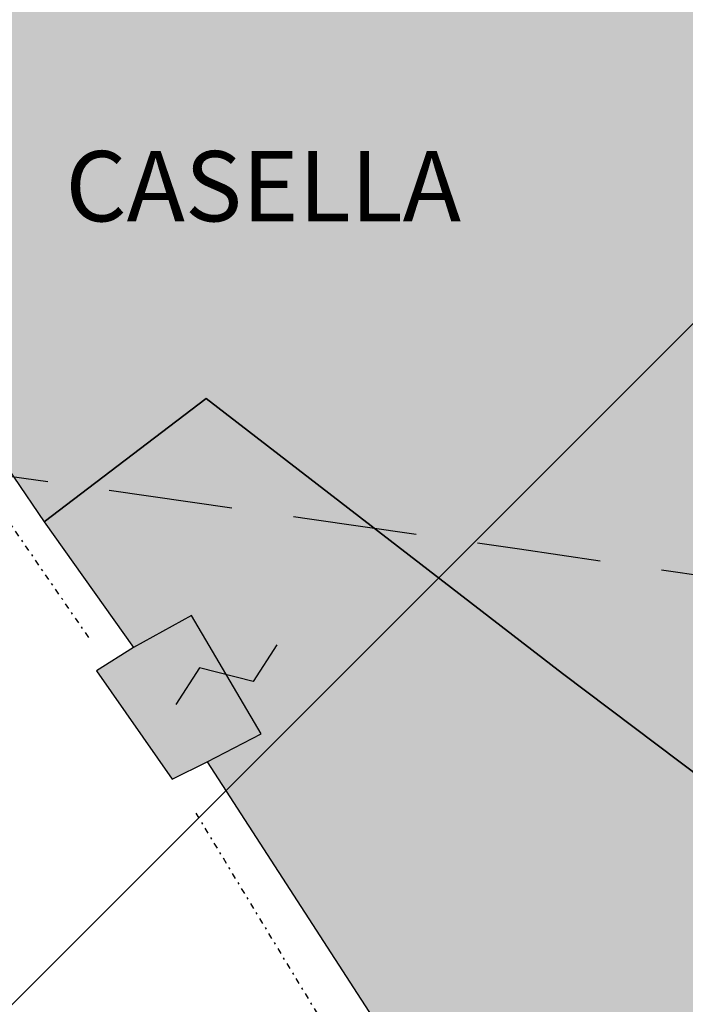
# Model space of a CAD drawing. Extents: x 1538956 to 1571595, y 5042519 to 5072519.
# Drawn here: x 1554426 to 1554460, y 5062948 to 5062998 of the extents above; entities that cross this region are included whole.
import ezdxf

# ---------------------------------------------------------------- set-up
doc = ezdxf.new("R2010")
doc.units = 0
doc.header["$LTSCALE"] = 2
doc.header["$MEASUREMENT"] = 0
for name, pattern in [('CONTINUA', [0]), ('NASCOSTA2', [4.762499999999999, 3.175, -1.5875]), ('TRATTO-PUNTO', [0.4, 0.15, -0.125, 0, -0.125])]:
    doc.linetypes.add(name, pattern=pattern)
for name, color, linetype in [('base_cat_CONFINE', 92, 'CONTINUA'), ('base_cat_FABBRICATI', 92, 'CONTINUA'), ('base_cat_LINEEVARIE', 92, 'CONTINUA'), ('base_cat_PARTICELLE', 92, 'CONTINUA'), ('base_cat_ret_fabbricati', 254, 'CONTINUA'), ('base_cat_ret_foglio', 71, 'Continuous'), ('base_cat_SIMBOLI', 92, 'CONTINUA'), ('base_cat_TESTI', 9, 'CONTINUA'), ('conica', 8, 'Continuous'), ('interpolazione conica', 1, 'Continuous'), ('inviluppo', 255, 'Continuous')]:
    doc.layers.add(name, color=color, linetype=linetype)

# ---------------------------------------------------------------- blocks, each defined once
blk = doc.blocks.new('9', base_point=(5, 5))
at = {"layer": 'base_cat_SIMBOLI'}
for p, q in [((2, 5), (4, 6)), ((4, 6), (6, 4)), ((6, 4), (8, 5))]:
    blk.add_line(p, q, dxfattribs=at)

msp = doc.modelspace()

# ---------------------------------------------------------------- hatches: boundary and pattern name
at = {"layer": 'base_cat_ret_fabbricati'}
h = msp.add_hatch(color=256, dxfattribs=at)
h.paths.add_polyline_path([(1554715.637, 5063286.994), (1554716.934, 5063287.384), (1554717.177, 5063286.114), (1554723.202, 5063287.07), (1554723.439, 5063289.899), (1554726.572, 5063290.152), (1554728.317, 5063290.291999999), (1554728.632, 5063288.799), (1554741.064, 5063290.135), (1554739.175, 5063299.961), (1554730.52, 5063299.489), (1554726.979, 5063299.41), (1554720.763, 5063299.41), (1554720.999, 5063297.445), (1554717.741, 5063297.017), (1554715.019, 5063296.659), (1554715.019, 5063297.681), (1554710.468, 5063297.419), (1554701.886, 5063293.228999999), (1554706.958, 5063283.194), (1554714.064, 5063286.305)])
h.paths.add_polyline_path([(1554431.407, 5063760.43), (1554431.539, 5063752.041999999), (1554436.503, 5063752.043000001), (1554440.942, 5063752.015), (1554440.52, 5063761.797), (1554450.847, 5063762.39), (1554450.617, 5063763.245), (1554449.203, 5063772.073), (1554447.451, 5063782.428), (1554434.09, 5063780.625), (1554434.233, 5063779.025), (1554436.137, 5063766.494), (1554431.287, 5063766.469)])
h.paths.add_polyline_path([(1554530.762, 5063878.327), (1554534.688, 5063869.169), (1554538.603, 5063870.543000001), (1554535.901, 5063878.239), (1554538.481, 5063879.202), (1554538.382, 5063879.478999999), (1554535.649, 5063887.497), (1554535.197, 5063887.336), (1554528.801, 5063885.053), (1554528.611, 5063884.998), (1554528.751, 5063884.727)])
h.paths.add_polyline_path([(1554730.63, 5063764.212), (1554728.702, 5063762.963), (1554731.477, 5063758.679), (1554733.416, 5063759.912)])
h.paths.add_polyline_path([(1554723.605, 5063760.484), (1554727.243, 5063763.041), (1554724.929, 5063766.406), (1554721.126, 5063763.912)])
h.paths.add_polyline_path([(1554731.833, 5063747.657), (1554735.282, 5063749.845), (1554730.33, 5063757.561000001), (1554729.835, 5063757.241), (1554727.61, 5063760.712), (1554718.141, 5063754.601), (1554719.598, 5063752.317), (1554720.087, 5063752.61), (1554723.214, 5063747.782), (1554722.769, 5063747.493), (1554725.368, 5063743.446), (1554729.768, 5063746.296), (1554730.115, 5063745.796), (1554732.185, 5063747.114)])
h.paths.add_polyline_path([(1554454.283, 5063744.789), (1554455.051, 5063744.9), (1554453.772, 5063751.606000001), (1554431.769, 5063747.59), (1554431.979, 5063746.742), (1554432.705, 5063741.969), (1554448.32, 5063743.927)])
h.paths.add_polyline_path([(1554728.219, 5063202.473), (1554726.736, 5063207.844), (1554724.659, 5063207.152), (1554725.154, 5063203.003), (1554718.034, 5063201.522), (1554718.627, 5063197.039), (1554728.219, 5063199.41)])
h.paths.add_polyline_path([(1554718.534, 5063238.686000001), (1554712.898, 5063237.303), (1554714.974, 5063227.819), (1554709.437, 5063226.239), (1554710.623, 5063220.312), (1554712.997, 5063221.201), (1554714.777, 5063211.816000001), (1554722.787, 5063213.791999999), (1554723.578, 5063211.915), (1554725.655, 5063212.31)])
h.paths.add_polyline_path([(1554314.507, 5063443.461), (1554314.823, 5063443.692), (1554314.167, 5063444.649), (1554316.8, 5063446.573), (1554320.371, 5063449.183), (1554319.743, 5063450.098999999), (1554324.33, 5063453.452), (1554318.636, 5063461.823), (1554302.639, 5063450.903), (1554309.882, 5063440.214), (1554314.591, 5063443.333000001)])
h.paths.add_polyline_path([(1554768.475, 5063115.343), (1554768.679, 5063115.025), (1554771.986, 5063117.597), (1554772.415, 5063117.045), (1554778.135, 5063121.494), (1554776.811, 5063123.198), (1554775.619, 5063124.731000001), (1554777.67, 5063126.326), (1554774.602, 5063130.272), (1554772.907, 5063128.956), (1554769.67, 5063126.436000001), (1554769.425, 5063126.751), (1554766.902, 5063124.79), (1554764.417, 5063122.856000001), (1554764.662, 5063122.541), (1554761.863, 5063120.364), (1554761.25, 5063121.152), (1554759.154, 5063119.522), (1554759.307, 5063119.325), (1554759.145, 5063119.209), (1554754.41, 5063115.525), (1554754.852, 5063114.956), (1554758.609, 5063111.19), (1554758.325, 5063109.359), (1554759.975, 5063108.79), (1554762.581, 5063111.433999999), (1554763.315, 5063110.763)])
h.paths.add_polyline_path([(1554689.521, 5063005.649), (1554697.652, 5063007.241), (1554696.933, 5063011.944), (1554689.167, 5063009.878), (1554689.408, 5063006.587)])
h.paths.add_polyline_path([(1554698.596, 5063038.166), (1554698.659, 5063034.712), (1554709.229, 5063034.93), (1554709.011, 5063038.848), (1554709.87, 5063039.001), (1554709.94, 5063041.517), (1554709.723, 5063051.111), (1554705.463, 5063050.988), (1554705.466, 5063052.262), (1554700.198, 5063052.261), (1554700.198, 5063050.835), (1554699.837, 5063050.825), (1554699.657, 5063040.748), (1554698.55, 5063040.699), (1554698.066, 5063040.583000001), (1554698.066, 5063038.154)])
h.paths.add_polyline_path([(1554699.497, 5063006.282), (1554699.407, 5063007.4), (1554697.652, 5063007.241), (1554689.521, 5063005.649), (1554689.408, 5063006.587), (1554680.97, 5063005.062), (1554674.059, 5063003.777), (1554674.748, 5062999.906), (1554676.105, 5062993.21), (1554676.344, 5062991.057), (1554677.302, 5062985.078), (1554683.926, 5062985.875), (1554682.888, 5062992.413), (1554682.569, 5062994.884), (1554682.283, 5062996.598999999), (1554694.539, 5062998.79), (1554696.534, 5062999.268), (1554696.375, 5063001.102), (1554698.928, 5063001.66), (1554699.328, 5062999.428), (1554697.891, 5062998.87), (1554698.21, 5062997.116), (1554696.614, 5062996.558), (1554697.731, 5062990.021000001), (1554702.2, 5062990.978), (1554702.121, 5062992.094), (1554705.472, 5062992.652), (1554703.235, 5063006.844)])
h.paths.add_polyline_path([(1554684.747, 5063012.287), (1554674.702, 5063009.718), (1554675.425, 5063005.463), (1554685.711, 5063007.791)])
h.paths.add_polyline_path([(1554744.63, 5063813.001), (1554743.992, 5063814.048), (1554746.266, 5063815.39), (1554747.846, 5063812.736), (1554745.678, 5063811.438999999), (1554750.552, 5063803.295), (1554759.804, 5063809.449), (1554755.631, 5063816.815), (1554747.13, 5063833.142), (1554742.617, 5063830.459), (1554744.655, 5063826.779), (1554734.271, 5063820.777), (1554740.228, 5063810.478999999)])
h.paths.add_polyline_path([(1554435.363, 5062960.222), (1554438.138, 5062961.658), (1554434.562, 5062967.711), (1554431.589, 5062966.076), (1554429.703, 5062964.885), (1554433.576, 5062959.329)])
h.paths.add_polyline_path([(1554768.047, 5063057.211), (1554760.021, 5063076.384), (1554753.899, 5063091.01), (1554743.509, 5063085.888), (1554745.064, 5063083.414), (1554749.063, 5063073.674), (1554749.966, 5063071.546), (1554753.407, 5063063.44), (1554752.692, 5063063.1), (1554750.787, 5063067.355), (1554748.62, 5063066.385), (1554742.135, 5063062.246), (1554743.592, 5063059.213), (1554747.491, 5063060.253), (1554749.187, 5063061.131), (1554750.871, 5063057.902), (1554749.417, 5063057.238), (1554756.255, 5063042.601), (1554771.236, 5063049.601)])
h.paths.add_polyline_path([(1554631.382, 5063676.034), (1554630.93, 5063679.266), (1554621.455, 5063679.283), (1554621.743, 5063676.49), (1554621.763, 5063676.296), (1554622.474, 5063669.624), (1554623.016, 5063665.408), (1554633.221, 5063666.379), (1554632.792, 5063670.666999999), (1554633.683, 5063670.757), (1554633.294, 5063674.803), (1554633.085, 5063675.997)])
h.paths.add_polyline_path([(1554760.259, 5063460.598999999), (1554757.232, 5063465.645), (1554758.292, 5063466.262), (1554752.238, 5063475.643), (1554745.142, 5063471.905), (1554747.042, 5063469.151000001), (1554745.354, 5063468.227), (1554752.363, 5063458.344), (1554756.183, 5063460.049), (1554756.875, 5063458.95)])
h.paths.add_polyline_path([(1554770.417, 5063463.46), (1554764.448, 5063474.217), (1554761.774, 5063478.669), (1554760.404, 5063473.263), (1554769.453, 5063457.66), (1554773.028, 5063459.277)])
h.paths.add_polyline_path([(1554771.684, 5063048.533), (1554771.719, 5063048.448), (1554771.365, 5063047.152), (1554773.135, 5063045.148), (1554776.557, 5063047.152), (1554775.967, 5063050.688)])
h.paths.add_polyline_path([(1554765.426, 5063096.102), (1554769.392, 5063086.196), (1554779.384, 5063090.768), (1554775.037, 5063100.597)])
h.paths.add_polyline_path([(1554738.76, 5063041.356000001), (1554738.734, 5063038.391), (1554749.325, 5063043.013), (1554749.066, 5063043.588), (1554748.271, 5063045.594)])
h.paths.add_polyline_path([(1554251.173, 5063701.866), (1554249.67, 5063713.169), (1554239.769, 5063711.933), (1554240.745, 5063700.535)])
h.paths.add_polyline_path([(1554419.934, 5063435.789), (1554420.027, 5063439.75), (1554405.64, 5063439.473999999), (1554405.64, 5063435.881)])
h.paths.add_polyline_path([(1554633.761, 5063559.787), (1554627.024, 5063557.223), (1554631.114, 5063547.368), (1554637.851, 5063549.772)])
h.paths.add_polyline_path([(1554701.99, 5063799.04), (1554699.983, 5063805.311000001), (1554695.755, 5063805.518), (1554698.546, 5063797.32)])
h.paths.add_polyline_path([(1554412.1, 5063807.419), (1554410.024, 5063813.558999999), (1554405.789, 5063812.148), (1554408.363, 5063806.009)])
h.paths.add_polyline_path([(1554704.759, 5063320.435), (1554700.181, 5063329.428), (1554688.075, 5063322.451), (1554692.886, 5063313.691000001)])
h.paths.add_polyline_path([(1554746.315, 5063221.348999999), (1554743.084, 5063233.764), (1554731.774, 5063231.033), (1554734.26, 5063218.741)])
h.paths.add_polyline_path([(1554589.196, 5063578.156), (1554595.002, 5063578.056), (1554599.807, 5063578.356000001), (1554599.406, 5063591.255), (1554591.899, 5063591.055), (1554592.099, 5063582.356000001), (1554589.259, 5063582.456), (1554589.296, 5063579.456)])
h.paths.add_polyline_path([(1554415.08, 5063823.382), (1554423.702, 5063826.622), (1554420.117, 5063836.6), (1554418.153, 5063835.831999999), (1554417.556, 5063837.367), (1554415.934, 5063836.685), (1554416.531, 5063834.808999999), (1554411.324, 5063833.103)])
h.paths.add_polyline_path([(1554534.142, 5063670.018), (1554528.469, 5063679.514), (1554520.037, 5063674.69), (1554525.173, 5063665.194)])
h.paths.add_polyline_path([(1554581.135, 5063758.323), (1554575.742, 5063756.945), (1554575.889, 5063755.877), (1554577.977, 5063749.044), (1554587.412, 5063750.481000001), (1554582.587, 5063756.596)])
h.paths.add_polyline_path([(1554688.268, 5063810.018999999), (1554690.694, 5063803.787), (1554695.755, 5063805.518), (1554696.46, 5063809.311000001), (1554694.511, 5063813.047)])
h.paths.add_polyline_path([(1554601.851, 5063612.356000001), (1554592.551, 5063611.641), (1554593.471, 5063595.509), (1554601.545, 5063596.02), (1554601.545, 5063598.674), (1554603.998, 5063598.777), (1554603.793, 5063608.17), (1554601.953, 5063608.272)])
h.paths.add_polyline_path([(1554644.966, 5063686.121), (1554646.993, 5063688.213), (1554645.776, 5063689.65), (1554644.024, 5063688.464)])
h.paths.add_polyline_path([(1554151.483, 5063747.244), (1554151.595, 5063742.744), (1554155.875, 5063742.856000001), (1554155.537, 5063747.244)])
h.paths.add_polyline_path([(1554759.909, 5063445.536), (1554763.067, 5063438.954), (1554764.919, 5063439.988), (1554767.206, 5063434.657), (1554776.298, 5063439.716), (1554769.438, 5063452.226), (1554765.518, 5063450.376), (1554764.828, 5063451.152), (1554760.842, 5063448.526000001), (1554761.761, 5063446.569)])
h.paths.add_polyline_path([(1554569.905, 5063785.127), (1554574.864, 5063787.401000001), (1554569.986, 5063799.34), (1554565.695, 5063809.665), (1554560.511, 5063807.656), (1554563.726, 5063799.665)])
h.paths.add_polyline_path([(1554748.681, 5063156.328), (1554755.25, 5063140.197), (1554758.495, 5063141.456999999), (1554757.536, 5063144.085), (1554764.293, 5063146.709), (1554763.786, 5063147.858), (1554765.095, 5063148.427), (1554763.522, 5063152.164), (1554762.245, 5063151.668000001), (1554758.671, 5063160.379)])
h.paths.add_polyline_path([(1554548.523, 5063762.223999999), (1554548.642, 5063760.671), (1554552.422, 5063752.097), (1554574.496, 5063759.829), (1554570.962, 5063770.183), (1554568.36, 5063769.696), (1554556.246, 5063765.391)])
h.paths.add_polyline_path([(1554780.133, 5063506.642), (1554767.439, 5063500.353), (1554771.095, 5063490.817), (1554784.702, 5063496.701), (1554782.062, 5063501.874)])
h.paths.add_polyline_path([(1554588.36, 5063778.791999999), (1554597.172, 5063783.836), (1554587.873, 5063799.34), (1554583.683, 5063806.177), (1554579.345, 5063803.956999999), (1554582.507, 5063796.579), (1554579.011, 5063794.63)])
h.paths.add_polyline_path([(1554609.261, 5063697.186000001), (1554608.189, 5063696.562), (1554607.475, 5063697.9), (1554610.421, 5063699.862), (1554609.528, 5063701.199), (1554607.832, 5063699.862), (1554602.833, 5063706.282), (1554597.209, 5063701.199), (1554599.678, 5063698.308), (1554598.816, 5063697.543000001), (1554601.316, 5063694.244), (1554602.387, 5063695.135), (1554607.207, 5063688.715), (1554612.564, 5063692.817)])
h.paths.add_polyline_path([(1554660.598, 5063324.565), (1554649.679, 5063334.307), (1554643.566, 5063327.378), (1554645.283, 5063325.663), (1554654.28, 5063317.705)], flags=17)
h.paths.add_polyline_path([(1554690.694, 5063803.787), (1554685.842, 5063801.848), (1554688.77, 5063792.916999999), (1554693.824, 5063795.081)])
h.paths.add_polyline_path([(1554526.552, 5063651.986), (1554522.106, 5063660.869), (1554513.903, 5063656.427), (1554514.823, 5063653.288), (1554508.067, 5063649.834), (1554511.201, 5063642.995), (1554514.727, 5063645.293000001)])
h.paths.add_polyline_path([(1554528.469, 5063679.514), (1554534.142, 5063670.018), (1554554.226, 5063681.275), (1554552.14, 5063685.063), (1554548, 5063691.495), (1554544.244, 5063689.657), (1554544.321, 5063688.585), (1554533.742, 5063682.382)])
h.paths.add_polyline_path([(1554387.801, 5063456.166999999), (1554388.402, 5063451.954), (1554414.97, 5063454.054), (1554414.754, 5063458.469)])
h.paths.add_polyline_path([(1554394.113, 5063548.373), (1554397.232, 5063544.937), (1554408.588, 5063542.94), (1554411.387, 5063546.455), (1554410.988, 5063554.364), (1554400.251, 5063558.12), (1554393.854, 5063559.398), (1554388.975, 5063559.558), (1554386.176, 5063558.04), (1554386.996, 5063549.97), (1554389.235, 5063546.855)])
h.paths.add_polyline_path([(1554649.354, 5063657.295), (1554653.563, 5063652.978999999), (1554649.583, 5063648.827), (1554657.277, 5063641.464), (1554665.729, 5063650.083000001), (1554659.654, 5063655.096), (1554652.347, 5063660.373)])
h.paths.add_polyline_path([(1554399.985, 5063834.258), (1554393.574, 5063841.232), (1554390.291, 5063838.021000001), (1554396.173, 5063830.505)])
h.paths.add_polyline_path([(1554633.432, 5063100.532), (1554634.141, 5063097.43), (1554639.037, 5063098.549), (1554636.929, 5063108.233), (1554631.924, 5063107.126), (1554625.412, 5063105.64), (1554626.898, 5063099.014)])
h.paths.add_polyline_path([(1554677.645, 5063805.398), (1554688.268, 5063810.018999999), (1554685.235, 5063817.54), (1554677.859, 5063814.558999999), (1554674.145, 5063812.675)])
h.paths.add_polyline_path([(1554619.336, 5063414.329), (1554620.365, 5063420.183), (1554616.677, 5063420.946), (1554615.486, 5063414.853999999)])
h.paths.add_polyline_path([(1554651.725, 5063354.989), (1554646.577, 5063349.17), (1554640.737, 5063342.571), (1554646.824, 5063337.264), (1554651.451, 5063342.708000001), (1554654.266, 5063340.033), (1554657.494, 5063343.326), (1554655.658, 5063344.686000001), (1554657.1, 5063346.196), (1554655.452, 5063347.911), (1554657.512, 5063349.969)])
h.paths.add_polyline_path([(1554448.852, 5063620.579), (1554453.908, 5063624.252), (1554450.997, 5063628.845), (1554445.94, 5063624.712)])
h.paths.add_polyline_path([(1554711.652, 5063700.333000001), (1554718.351, 5063704.252), (1554716.554, 5063707.35), (1554709.854, 5063703.264)])
h.paths.add_polyline_path([(1554415.08, 5063823.382), (1554411.324, 5063833.103), (1554409.598, 5063836.864), (1554406.247, 5063835.429), (1554407.615, 5063831.261), (1554399.817, 5063828.528), (1554403.306, 5063819.098999999), (1554412.471, 5063822.105)])
h.paths.add_polyline_path([(1554629.461, 5063325.929), (1554633.609, 5063319.008), (1554642.468, 5063325.32), (1554636.479, 5063330.776000001)])
h.paths.add_polyline_path([(1554646.891, 5063681.211), (1554647.991, 5063678.352), (1554648.768, 5063679.279), (1554654.63, 5063676.095), (1554658.215, 5063684.737), (1554651.728, 5063687.807), (1554648.939, 5063689.285), (1554647.214, 5063685.008), (1554648.542, 5063683.791999999)])
h.paths.add_polyline_path([(1554481.646, 5063121.915), (1554482.99, 5063126.962), (1554479.138, 5063128.026000001), (1554477.836, 5063122.668000001)])
h.paths.add_polyline_path([(1554770.75, 5063173.217), (1554770.659, 5063172.645), (1554770.326, 5063172.011), (1554758, 5063166.706999999), (1554759.145, 5063163.751), (1554771.34, 5063168.609), (1554772.19, 5063168.674), (1554772.842, 5063168.212), (1554778.514, 5063170.476), (1554776.46, 5063175.558)])
h.paths.add_polyline_path([(1554728.283, 5063853.714), (1554720.389, 5063847.238), (1554724.128, 5063843.371), (1554722.992, 5063842.236), (1554726.737, 5063838.173), (1554730.981, 5063842.05), (1554733.547, 5063841.825), (1554736.233, 5063844.6)])
h.paths.add_polyline_path([(1554578.592, 5063634.736), (1554565.139, 5063632.001), (1554567.027, 5063622.145), (1554574.205, 5063623.603), (1554573.653, 5063626.629), (1554579.901, 5063627.839)])
h.paths.add_polyline_path([(1554661.109, 5063806.797), (1554661.459, 5063805.966), (1554659.603, 5063805.228), (1554662.155, 5063798.547), (1554662.197, 5063798.438), (1554663.733, 5063799.107), (1554677.645, 5063805.398), (1554674.145, 5063812.675)])
h.paths.add_polyline_path([(1554069.114, 5063251.776000001), (1554065.054, 5063251.853999999), (1554065.346, 5063248.571), (1554068.88, 5063248.188)])
h.paths.add_polyline_path([(1554429.937, 5063498.48), (1554424.134, 5063509.692), (1554414.893, 5063504.908), (1554421.208, 5063492.703), (1554429.449, 5063496.966)])
h.paths.add_polyline_path([(1554777.654, 5063600.647), (1554773.269, 5063609.589), (1554756.202, 5063602.001), (1554759.626, 5063595.015), (1554764.496, 5063597.179), (1554764.976, 5063596.103), (1554769.572, 5063598.147), (1554769.978, 5063597.234)])
h.paths.add_polyline_path([(1554709.188, 5062939.819), (1554707.208, 5062945.933999999), (1554698.746, 5062945.574), (1554696.045, 5062951.869), (1554684.883, 5062947.193), (1554685.963, 5062941.618), (1554690.284, 5062935.502), (1554695.865, 5062936.581999999), (1554697.125, 5062930.646000001), (1554708.828, 5062930.826), (1554706.487, 5062938.92)])
h.paths.add_polyline_path([(1554776.264, 5063576.372), (1554779.235, 5063577.662), (1554783.8, 5063579.642), (1554783.416, 5063580.541), (1554787.462, 5063582.262), (1554784.179, 5063589.868), (1554769.352, 5063583.532), (1554771.334, 5063578.879), (1554774.608, 5063580.272)])
h.paths.add_polyline_path([(1554699.072, 5062838.698), (1554699.192, 5062844.696), (1554701.474, 5062844.936000001), (1554701.594, 5062852.493), (1554689.946, 5062852.253), (1554689.946, 5062844.336), (1554692.948, 5062844.336), (1554692.828, 5062838.578)])
h.paths.add_polyline_path([(1554614.849, 5063314.218), (1554614.235, 5063313.893), (1554617.202, 5063308.34), (1554621.146, 5063310.433), (1554621.028, 5063310.639), (1554618.02, 5063315.895)])
h.paths.add_polyline_path([(1554783.8, 5063579.642), (1554779.235, 5063577.662), (1554779.906, 5063576.033), (1554781.263, 5063572.696), (1554785.944, 5063574.688999999), (1554784.551, 5063577.966)])
h.paths.add_polyline_path([(1554625.206, 5063174.334), (1554625.425, 5063169.857), (1554641.18, 5063170.221), (1554642.705, 5063170.473), (1554642.452, 5063171.952), (1554644.159, 5063172.47), (1554644.976, 5063173.535), (1554645.622, 5063175.318), (1554645.637, 5063176.66), (1554644.938, 5063178.279), (1554643.518, 5063179.369), (1554641.914, 5063179.923), (1554641.811, 5063187.047), (1554632.68, 5063186.648), (1554633.062, 5063180.737), (1554624.826, 5063180.469)])
h.paths.add_polyline_path([(1554674.96, 5063786.719), (1554678.177, 5063788.062), (1554676.122, 5063792.956), (1554672.881, 5063791.671)])
h.paths.add_polyline_path([(1554710.631, 5063764.508), (1554714.509, 5063766.537), (1554714.113, 5063767.298), (1554717.069, 5063768.846), (1554714.879, 5063773.061000001), (1554715.717, 5063773.5), (1554713.864, 5063777.07), (1554713.568, 5063777.703), (1554712.945, 5063777.378), (1554711.357, 5063780.44), (1554708.179, 5063778.778), (1554707.753, 5063779.598), (1554705.507, 5063778.422), (1554705.581, 5063778.28), (1554701.959, 5063776.387), (1554703.887, 5063772.636), (1554704.77, 5063773.095), (1554709.516, 5063763.924), (1554709.632, 5063763.985), (1554709.88, 5063763.508), (1554710.154, 5063763.651000001), (1554710.057, 5063763.835), (1554710.784, 5063764.215)])
h.paths.add_polyline_path([(1554744.373, 5062884.877), (1554753.199, 5062886.622), (1554751.758, 5062893.912), (1554753.006, 5062894.158), (1554750.977, 5062904.422), (1554749.729, 5062904.176), (1554748.288, 5062911.466), (1554739.462, 5062909.722)])
h.paths.add_polyline_path([(1554559.257, 5063869.673), (1554555.562, 5063868.419), (1554556.301, 5063865.761), (1554560.07, 5063867.164)])
h.paths.add_polyline_path([(1554643.5, 5063157.146000001), (1554639.52, 5063156.925), (1554637.723, 5063156.924), (1554631.94, 5063154.887), (1554632.561, 5063143.288), (1554633.35, 5063137.379), (1554641.844, 5063138.279), (1554641.844, 5063149.079), (1554640.042, 5063149.079), (1554640.042, 5063151.65), (1554643.903, 5063151.907), (1554643.903, 5063155.121)])
h.paths.add_polyline_path([(1554721.206, 5063866.445), (1554722.635, 5063865.246), (1554729.317, 5063858.294), (1554734.656, 5063860.048), (1554733.261, 5063862.226), (1554732.698, 5063861.949), (1554730.806, 5063864.799), (1554730.005, 5063864.454), (1554728.616, 5063866.346), (1554727.562, 5063865.932), (1554725.772, 5063868.211)])
h.paths.add_polyline_path([(1554591.141, 5063448.456999999), (1554603.57, 5063446.445), (1554605.055, 5063454.581), (1554592.678, 5063456.581999999)])
h.paths.add_polyline_path([(1554729.128, 5063708.377), (1554725.292, 5063706.298), (1554724.871, 5063707.093), (1554716.836, 5063702.688), (1554722.389, 5063693.226), (1554730.175, 5063697.716), (1554727.409, 5063702.442), (1554731.057, 5063704.42)])
h.paths.add_polyline_path([(1554724.967, 5062895.143999999), (1554721.566, 5062906.975), (1554714.12, 5062904.698), (1554717.794, 5062892.949)])
h.paths.add_polyline_path([(1554707.9, 5062900.496), (1554710.572, 5062902.497), (1554701.555, 5062921.846), (1554691.203, 5062916.508), (1554692.705, 5062911.671), (1554699.718, 5062896.492)])
h.paths.add_polyline_path([(1554669.026, 5063083.691000001), (1554666.127, 5063083.692), (1554666.139, 5063076.195), (1554669.032, 5063076.188999999)])
h.paths.add_polyline_path([(1554634.526, 5063795.241), (1554629.669, 5063806.265), (1554623.592, 5063803.611), (1554628.447, 5063792.588)])
h.paths.add_polyline_path([(1554713.46, 5063644.114), (1554716.715, 5063650.715), (1554716.273, 5063651.086), (1554703.12, 5063657.574), (1554703.827, 5063659.009), (1554693.298, 5063664.202), (1554691.98, 5063661.51), (1554689.275, 5063656.131), (1554698.65, 5063649.143999999), (1554696.158, 5063644.066000001), (1554707.331, 5063638.581999999), (1554710.393, 5063643.109), (1554711.667, 5063644.999)])
h.paths.add_polyline_path([(1554390.465, 5063501.829), (1554391.651, 5063502.58), (1554391.182, 5063503.381), (1554394.432, 5063505.242), (1554395.157, 5063504.315), (1554396.637, 5063505.218), (1554395.917, 5063506.513), (1554402.032, 5063511.041), (1554396.062, 5063519.745), (1554381.246, 5063509.615), (1554387.077, 5063500.783), (1554389.9, 5063502.568)])
h.paths.add_polyline_path([(1554750.383, 5063173.497), (1554741.681, 5063169.918000001), (1554743.626, 5063164.6), (1554752.635, 5063167.975)])
h.paths.add_polyline_path([(1554749.789, 5063196.811000001), (1554748.307, 5063201.594), (1554734.402, 5063196.584), (1554735.427, 5063192.029)])
h.paths.add_polyline_path([(1554773.135, 5063045.148), (1554771.365, 5063047.152), (1554771.719, 5063048.448), (1554766.055, 5063046.209), (1554771.601, 5063042.908)])
h.paths.add_polyline_path([(1554669.961, 5063784.63), (1554674.332, 5063786.456), (1554669.997, 5063796.742), (1554665.769, 5063794.958000001), (1554666.915, 5063792.242), (1554665.708, 5063791.733), (1554666.072, 5063790.867), (1554667.136, 5063791.315), (1554668.934, 5063787.052), (1554669.058, 5063787.103999999), (1554669.913, 5063785.078), (1554669.792, 5063785.028)])
h.paths.add_polyline_path([(1554440.76, 5063459.62), (1554431.006, 5063458.597), (1554431.814, 5063450.306), (1554432.379, 5063436.444), (1554448.449, 5063436.81), (1554453.952, 5063439.523), (1554453.878, 5063443.481000001), (1554448.395, 5063443.51), (1554447.82, 5063454.936000001), (1554444.856, 5063454.882), (1554444.802, 5063458.058)])
h.paths.add_polyline_path([(1554350.337, 5063461.924), (1554343.833, 5063457.238), (1554342.021, 5063459.794), (1554335.837, 5063455.321), (1554339.142, 5063450.954), (1554342.234, 5063453.084), (1554345.539, 5063448.93), (1554347.885, 5063450.634), (1554350.018, 5063447.013), (1554356.522, 5063451.699), (1554355.455, 5063453.297), (1554360.147, 5063455.96), (1554355.775, 5063462.67), (1554352.043, 5063459.901000001)])
h.paths.add_polyline_path([(1554729.572, 5062972.893), (1554718.705, 5062967.866), (1554722.358, 5062961.223999999), (1554725.734, 5062963.088), (1554727.422, 5062959.893), (1554746.612, 5062966.283), (1554745.475, 5062971.117), (1554743.254, 5062978.662)])
h.paths.add_polyline_path([(1554749.729, 5063218.261), (1554752.11, 5063212.35), (1554757.887, 5063213.382), (1554756.763, 5063215.628), (1554754.065, 5063220.456999999), (1554753.952, 5063223.039), (1554746.871, 5063218.772)])
h.paths.add_polyline_path([(1554681.724, 5063090.123), (1554681.928, 5063094.695), (1554673.748, 5063094.992), (1554673.45, 5063086.617), (1554670.107, 5063086.614), (1554670.111, 5063081.516), (1554673.71, 5063081.518999999), (1554673.705, 5063080.613), (1554681.75, 5063080.619), (1554681.748, 5063085.01), (1554685.604, 5063085.037), (1554685.578, 5063090.143)])
h.paths.add_polyline_path([(1554333.445, 5063471.404), (1554336.804, 5063473.765), (1554338.059, 5063471.97), (1554341.591, 5063474.664), (1554340.853, 5063475.698), (1554345.892, 5063479.203), (1554343.272, 5063482.94), (1554344.682, 5063483.895), (1554343.323, 5063485.888), (1554341.879, 5063484.926), (1554340.741, 5063484.13), (1554339.196, 5063486.451), (1554330.415, 5063480.473999999), (1554328.404, 5063479.206), (1554329.969, 5063476.907), (1554328.641, 5063476.105), (1554330.463, 5063473.481000001), (1554331.518, 5063474.215)])
h.paths.add_polyline_path([(1554767.44, 5063792.773), (1554770.83, 5063794.935), (1554764.834, 5063804.338), (1554761.436, 5063802.17), (1554760.552, 5063803.556), (1554755.476, 5063800.32), (1554756.361, 5063798.933), (1554752.83, 5063796.677), (1554755.081, 5063793.152), (1554756.299, 5063793.938), (1554757.636, 5063793.607), (1554757.911, 5063792.726), (1554758.158, 5063792.416), (1554758.619, 5063792.102), (1554759.553, 5063791.947), (1554760.561, 5063792.267), (1554763.195, 5063788.143), (1554764.396, 5063788.909), (1554764.79, 5063788.293000001), (1554767.536, 5063790.045), (1554767.181, 5063790.602), (1554768.349, 5063791.347)])
h.paths.add_polyline_path([(1554555.062, 5063849.616), (1554551.001, 5063848.336), (1554552.888, 5063843.436000001), (1554558.602, 5063845.55), (1554561.251, 5063837.992), (1554566.013, 5063839.472), (1554563.998, 5063846.29), (1554561.793, 5063851.737)])
h.paths.add_polyline_path([(1554646.477, 5063154.607), (1554646.606, 5063149.079), (1554652.011, 5063149.206999999), (1554652.14, 5063153.45)])
h.paths.add_polyline_path([(1554700.161, 5063687.077), (1554704.295, 5063681.307), (1554712.949, 5063687.507), (1554704.217, 5063699.697), (1554705.111, 5063700.338), (1554702.317, 5063704.238), (1554693.784, 5063698.125), (1554695.064, 5063696.337), (1554684.622, 5063688.857), (1554690.735, 5063680.325)])
h.paths.add_polyline_path([(1554214.734, 5063535.448), (1554212.264, 5063535.223999999), (1554210.392, 5063512.937), (1554220.723, 5063506.281), (1554222.745, 5063510.245), (1554214.959, 5063514.881), (1554219.076, 5063530.811000001)])
h.paths.add_polyline_path([(1554656.258, 5063133.265), (1554658.06, 5063126.194), (1554671.702, 5063129.151000001), (1554688.466, 5063132.992), (1554680.487, 5063142.892), (1554679.087, 5063144.244), (1554657.545, 5063141.879), (1554657.674, 5063135.965), (1554656.13, 5063135.965)])
h.paths.add_polyline_path([(1554727.891, 5063778.034), (1554733.632, 5063769.651000001), (1554734.878, 5063770.322), (1554734.209, 5063771.836), (1554734.733, 5063773.685), (1554736.598, 5063774.847), (1554744.774, 5063779.831999999), (1554741.454, 5063785.275), (1554736.16, 5063781.761), (1554735.473, 5063780.42), (1554734.447, 5063778.913), (1554733.423, 5063777.575), (1554731.39, 5063776.583000001), (1554729.708, 5063776.937)])
h.paths.add_polyline_path([(1554652.976, 5063802.929), (1554656.082, 5063795.904), (1554662.155, 5063798.547), (1554659.603, 5063805.228), (1554659.396, 5063805.768999999)])
h.paths.add_polyline_path([(1554291.95, 5063527.05), (1554295.177, 5063529.422), (1554296.583, 5063527.606000001), (1554303.932, 5063533.745), (1554300.267, 5063538.488), (1554299.74, 5063538.028), (1554297.41, 5063540.795), (1554290.526, 5063535.485), (1554287.399, 5063533.038), (1554288.66, 5063531.334)])
h.paths.add_polyline_path([(1554631.315, 5063158.341), (1554631.94, 5063154.887), (1554637.723, 5063156.924), (1554638.219, 5063161.393), (1554632.311, 5063161.279), (1554631.06, 5063161.383)])
h.paths.add_polyline_path([(1554232.964, 5063547.508), (1554223.989, 5063550.97), (1554214.734, 5063535.448), (1554219.076, 5063530.811000001), (1554222.296, 5063527.296), (1554232.655, 5063546.241)])
h.paths.add_polyline_path([(1554649.867, 5063752.661), (1554645.539, 5063749.739), (1554638.382, 5063744.652), (1554639.062, 5063742.6), (1554640.534, 5063738.978999999), (1554641.451, 5063739.379), (1554643.278, 5063734.645), (1554655.324, 5063739.344), (1554651.702, 5063748.201)])
h.paths.add_polyline_path([(1554616.798, 5063166.641), (1554618.313, 5063157.556), (1554631.315, 5063158.341), (1554631.06, 5063161.383), (1554632.311, 5063161.279), (1554632.466, 5063167.183999999)])
h.paths.add_polyline_path([(1554264.386, 5063445.365), (1554265.145, 5063450.719), (1554257.06, 5063451.918000001), (1554255.922, 5063445.81), (1554255.537, 5063445.868), (1554254.59, 5063445.562), (1554254.111, 5063444.946), (1554253.952, 5063443.914), (1554254.261, 5063443.075), (1554255.024, 5063442.605), (1554255.36, 5063442.553), (1554254.313, 5063436.339), (1554262.544, 5063434.863), (1554263.163, 5063438.326)])
h.paths.add_polyline_path([(1554623.842, 5063313.961), (1554630.542, 5063301.996), (1554637.598, 5063305.833000001), (1554635.769, 5063309.404), (1554633.623, 5063308.331999999), (1554625.977, 5063321.866), (1554621.193, 5063318.677)])
h.paths.add_polyline_path([(1554658.68, 5063351.272), (1554657.512, 5063349.969), (1554655.452, 5063347.911), (1554657.1, 5063346.196), (1554655.658, 5063344.686000001), (1554657.494, 5063343.326), (1554659.211, 5063344.904), (1554668.844, 5063333.71), (1554670.835, 5063336.041999999), (1554667.127, 5063345.99)])
h.paths.add_polyline_path([(1554577.544, 5063446.088), (1554576.969, 5063442.605), (1554574.31, 5063429.788), (1554585.796, 5063427.606000001), (1554586.337, 5063430.067), (1554589.253, 5063443.855), (1554589.945, 5063446.706999999), (1554578.07, 5063449.273)])
h.paths.add_polyline_path([(1554785.109, 5063349.746), (1554782.568, 5063354.813999999), (1554778.375, 5063353.139), (1554780.357, 5063347.427)])
h.paths.add_polyline_path([(1554572.144, 5063748.393999999), (1554575.601, 5063748.682), (1554575.374, 5063752.456), (1554571.642, 5063751.907)])
h.paths.add_polyline_path([(1554420.244, 5063472.904), (1554413.372, 5063485.236), (1554405.864, 5063481.549), (1554411.972, 5063468.581999999)])
h.paths.add_polyline_path([(1554265.155, 5063252.876), (1554269.22, 5063253.156), (1554268.659, 5063258.198), (1554264.313, 5063257.778)])
h.paths.add_polyline_path([(1554582.333, 5063412.745), (1554585.796, 5063427.606000001), (1554574.31, 5063429.788), (1554571.14, 5063415.175)])
h.paths.add_polyline_path([(1554679.306, 5063320.908), (1554682.1, 5063312.691000001), (1554683.962, 5063309.203), (1554685.669, 5063306.567), (1554688.075, 5063308.04), (1554686.756, 5063311.063), (1554689.161, 5063312.304), (1554684.117, 5063323.467)])
h.paths.add_polyline_path([(1554719.12, 5063808.972), (1554721.126, 5063805.661), (1554719.864, 5063804.895), (1554723.823, 5063798.359), (1554725.088, 5063799.124), (1554726.169, 5063797.338), (1554732.445, 5063801.139), (1554725.395, 5063812.775)])
h.paths.add_polyline_path([(1554656.902, 5063153.578), (1554657.545, 5063141.879), (1554679.087, 5063144.244), (1554676.626, 5063146.62), (1554672.122, 5063149.577), (1554667.488, 5063152.02), (1554662.341, 5063153.433999999)])
h.paths.add_polyline_path([(1554769.059, 5063508.105), (1554764.997, 5063506.584), (1554766.728, 5063502.179), (1554767.439, 5063500.353), (1554780.133, 5063506.642), (1554779.249, 5063509.266), (1554776.279, 5063508.691000001), (1554775.129, 5063510.989)])
h.paths.add_polyline_path([(1554361.056, 5063475.518), (1554352.394, 5063469.725), (1554356.114, 5063464.629), (1554365.271, 5063469.156)])
h.paths.add_polyline_path([(1554633.096, 5063333.683), (1554635.162, 5063331.955), (1554636.479, 5063330.776000001), (1554642.468, 5063325.32), (1554647.563, 5063321.181), (1554659.444, 5063311.027), (1554669.613, 5063322.641), (1554663.968, 5063328.496), (1554660.598, 5063324.565), (1554654.28, 5063317.705), (1554645.283, 5063325.663), (1554643.566, 5063327.378), (1554634.35, 5063335.368)])
h.paths.add_polyline_path([(1554642.012, 5063353.543000001), (1554635.046, 5063345.545), (1554633.515, 5063343.698), (1554638.031, 5063339.518), (1554640.737, 5063342.571), (1554646.577, 5063349.17)])
h.paths.add_polyline_path([(1554220.319, 5063564.541), (1554218.934, 5063560.935), (1554215.504, 5063554.004), (1554221.894, 5063551.702), (1554223.989, 5063550.97), (1554232.964, 5063547.508), (1554233.079, 5063558.504), (1554232.716, 5063567.735), (1554223.436, 5063570.052)])
h.paths.add_polyline_path([(1554482.201, 5062972.097), (1554493.263, 5062957.471), (1554495.545, 5062958.801), (1554498.969, 5062953.936000001), (1554504.317, 5062958.041), (1554491.948, 5062973.533), (1554489.066, 5062977.011)])
h.paths.add_polyline_path([(1554497.17, 5062949.304), (1554494.583, 5062947.442), (1554503.494, 5062935.374), (1554506.615, 5062930.984), (1554511.674, 5062934.973999999), (1554506.53, 5062941.687), (1554499.976, 5062951.093)])
h.paths.add_polyline_path([(1554778.828, 5062896.12), (1554769.122, 5062893.486), (1554770.586, 5062884.028), (1554778.025, 5062886.496)])
h.paths.add_polyline_path([(1554790.713, 5063653.526000001), (1554788.392, 5063657.997), (1554781.547, 5063655.236), (1554784.835, 5063648.572), (1554786.743, 5063644.891), (1554790.715, 5063646.447), (1554790.715, 5063652.302)])
h.paths.add_polyline_path([(1554785.944, 5063574.688999999), (1554781.263, 5063572.696), (1554783.108, 5063568.38), (1554787.67, 5063570.177)])
h.paths.add_polyline_path([(1554787.018, 5063456.448), (1554783.487, 5063454.271000001), (1554786.51, 5063445.858)])
h.paths.add_polyline_path([(1554781.093, 5063047.503), (1554779.153, 5063048.213), (1554776.793, 5063043.498), (1554781.1, 5063041.991), (1554781.1, 5063047.285)])
h.paths.add_polyline_path([(1554787.645, 5063476.67), (1554785.668, 5063481.322), (1554774.697, 5063476.037), (1554775.79, 5063473.681), (1554773.841, 5063472.391), (1554777.566, 5063465.879), (1554780.72, 5063468.012), (1554781.477, 5063466.623), (1554787.645, 5063470.015)])
h.paths.add_polyline_path([(1554777.195, 5062862.198), (1554774.998, 5062877.279), (1554778.182, 5062878.485), (1554778.025, 5062886.496), (1554770.586, 5062884.028), (1554766.682, 5062883.004), (1554769.265, 5062871.361), (1554771.654, 5062856.663), (1554777.638, 5062858.058)])
h.paths.add_polyline_path([(1554349.224, 5063072.706999999), (1554346.428, 5063076.643999999), (1554344.824, 5063075.156), (1554343.128, 5063073.821), (1554335.96, 5063068.834), (1554340.967, 5063061.379), (1554352.062, 5063068.834)])
h.paths.add_polyline_path([(1554338.773, 5063077.606000001), (1554340.695, 5063079.056), (1554344.342, 5063082.079), (1554337.127, 5063093.393999999), (1554333.092, 5063090.139), (1554338.678, 5063082.544), (1554337.282, 5063081.691000001), (1554335.697, 5063080.279)])
at = {"layer": 'base_cat_ret_foglio'}
h = msp.add_hatch(color=256, dxfattribs=at)
h.paths.add_polyline_path([(1554636.874, 5063115.305), (1554653.041, 5063122.466), (1554658.446, 5063124.393999999), (1554658.06, 5063126.194), (1554671.702, 5063129.151000001), (1554688.466, 5063132.992), (1554731.709, 5063142.377), (1554741.076, 5063143.813999999), (1554743.333, 5063136.51), (1554743.673, 5063129.915), (1554743.812, 5063123.837), (1554745.031, 5063105.032), (1554740.405, 5063104.306), (1554700.017, 5063105.268999999), (1554695.459, 5063105.289), (1554695.307, 5063103.843), (1554669.157, 5063103.408), (1554669.135, 5063099.393), (1554659.365, 5063097.629), (1554659.549, 5063115.615)], flags=16)
h.paths.add_polyline_path([(1554208.465, 5063656.904), (1554220.946, 5063695.112), (1554239.686, 5063693.169), (1554239.067, 5063684.25), (1554250.382, 5063682.396000001), (1554247.401, 5063660.972), (1554264.631, 5063655.501), (1554282.15, 5063650.964), (1554301.098, 5063645.518999999), (1554296.036, 5063644.093), (1554288.509, 5063642.148), (1554284.616, 5063638.648), (1554282.021, 5063636.185), (1554279.295, 5063636.055), (1554272.936, 5063631.906), (1554269.05, 5063629.262), (1554263.311, 5063623.86), (1554251.282, 5063611.402), (1554243.557, 5063602.803), (1554241.571, 5063609.749), (1554238.791, 5063627.574), (1554235.37, 5063648.631)], flags=16)
h.paths.add_polyline_path([(1554742.413, 5063300.723), (1554741.519, 5063305.238), (1554740.359, 5063310.505), (1554738.397, 5063309.541999999), (1554736.316, 5063308.521000001), (1554732.98, 5063314.876), (1554737.715, 5063317.654), (1554764.145, 5063332.463), (1554777.213, 5063339.77), (1554784.941, 5063343.728999999), (1554785.109, 5063349.746), (1554785.522, 5063372.598), (1554785.739, 5063384.587), (1554785.739, 5063388.731000001), (1554785.844, 5063394.793000001), (1554785.865, 5063396.015), (1554785.901, 5063398.973999999), (1554785.486, 5063416.096), (1554794.653, 5063421.476), (1554783.812, 5063439.812), (1554786.133, 5063440.458000001), (1554786.275, 5063442.48), (1554786.51, 5063445.858), (1554787.018, 5063456.448), (1554787.265, 5063459.442), (1554787.391, 5063462.581), (1554787.645, 5063466.498), (1554787.645, 5063470.015), (1554787.645, 5063476.67), (1554787.521, 5063487.005), (1554787.055, 5063497.642), (1554787.646, 5063505.266), (1554788.363, 5063518.839), (1554787.667, 5063553.18), (1554788.223, 5063559.011), (1554787.67, 5063570.177), (1554785.944, 5063574.688999999), (1554795.326, 5063578.816000001), (1554793.294, 5063583.762), (1554788.744, 5063594.996), (1554790.208, 5063620.368), (1554790.017, 5063626.665), (1554790.715, 5063646.447), (1554790.715, 5063652.302), (1554790.713, 5063653.526000001), (1554790.705, 5063658.81), (1554790.692, 5063666.727), (1554790.685, 5063671.437), (1554790.808, 5063675.648), (1554790.338, 5063678.23), (1554790.132, 5063687.326), (1554791.551, 5063756.151000001), (1554792.841, 5063793.577), (1554794.792, 5063850.186000001), (1554795.012, 5063856.576), (1554795.694, 5063876.37), (1554795.705, 5063876.69), (1554762.679, 5063876.69), (1554749.232, 5063876.69), (1554732.655, 5063876.856000001), (1554728.768, 5063876.895), (1554710.323, 5063877.081), (1554647.548, 5063877.711), (1554642.423, 5063877.802), (1554608.036, 5063878.072), (1554565.579, 5063912.347), (1554559.386, 5063909.442), (1554562.319, 5063907.273), (1554563.652, 5063901.918000001), (1554566.191, 5063892.433999999), (1554565.816, 5063878.762), (1554559.163, 5063877.766), (1554542.233, 5063878.239), (1554540.215, 5063891.003), (1554526.49, 5063889.103), (1554528.205, 5063885.784), (1554528.611, 5063884.998), (1554528.751, 5063884.727), (1554530.762, 5063878.327), (1554526.427, 5063878.476), (1554497.31, 5063880.125), (1554492.267, 5063897.918000001), (1554420.772, 5063894.342), (1554422.899, 5063880.448), (1554349.939, 5063882.21), (1554334.945, 5063882.416), (1554318.92, 5063882.843), (1554267.177, 5063883.738), (1554257.02, 5063884.038), (1554254.922, 5063883.984), (1554224.109, 5063884.57), (1554187.498, 5063885.506), (1554183.972, 5063885.636), (1554106.448, 5063885.765), (1554078.498, 5063886.794), (1554074.03, 5063886.897), (1553853.883, 5063889.692), (1553850.893, 5063889.759), (1553795.987, 5063891.003), (1553789.909, 5063888.223), (1553792.538, 5063884.188), (1553796.99, 5063878.471), (1553796.99, 5063877.873), (1553796.94, 5063877.086), (1553800.649, 5063864.662), (1553801.385, 5063859.078), (1553806.257, 5063831.636), (1553808.172, 5063820.329), (1553809.661, 5063814.821), (1553809.662, 5063814.34), (1553815.565, 5063794.338), (1553817.021, 5063788.741), (1553825.081, 5063778.77), (1553830.348, 5063773.162), (1553835.255, 5063767.725), (1553836.713, 5063766.11), (1553840.128, 5063761.022), (1553843.271, 5063753.398), (1553848.19, 5063742.472), (1553849.869, 5063737.616), (1553856.002, 5063718.775), (1553859.595, 5063706.19), (1553865.91, 5063685.516), (1553872.507, 5063663.606000001), (1553872.747, 5063661.876), (1553877.839, 5063641.816000001), (1553879.48, 5063632.687), (1553885.781, 5063601.92), (1553888.211, 5063589.895), (1553889.722, 5063582.396000001), (1553894.884, 5063554.944), (1553899.282, 5063531.183999999), (1553899.735, 5063529.593), (1553900.386, 5063527.311000001), (1553903.568, 5063511.9), (1553905.999, 5063500.685), (1553909.65, 5063487.114), (1553915.849, 5063465.624), (1553919.842, 5063451.576), (1553920.901, 5063450.151000001), (1553930.738, 5063435.294), (1553931.549, 5063433.328), (1553936.062, 5063426.333000001), (1553937.177, 5063424.263), (1553943.948, 5063417.846), (1553947.536, 5063414.377), (1553951.182, 5063410.62), (1553955.769, 5063406.888), (1553959.531, 5063403.188), (1553966.475, 5063397.348999999), (1553972.841, 5063391.106000001), (1553976.245, 5063387.34), (1553985.707, 5063376.3), (1553986.935, 5063373.703), (1553996.902, 5063359.633), (1554002.926, 5063350.897), (1554020.26, 5063326.943), (1554020.78, 5063325.225), (1554034.221, 5063296.017), (1554043.177, 5063276.825), (1554045.199, 5063269.791), (1554050.327, 5063252.546), (1554060.103, 5063251.37), (1554066.906, 5063247.661), (1554068.639, 5063245.929), (1554073.623, 5063239.075), (1554077.234, 5063233.735), (1554079.369, 5063231.073), (1554083.811, 5063221.131), (1554087.159, 5063219.709), (1554108.648, 5063208.109), (1554125.576, 5063198.901000001), (1554142.054, 5063189.81), (1554154.09, 5063186.971), (1554168.476, 5063183.098999999), (1554184.178, 5063174.516), (1554226.697, 5063151.493), (1554235.58, 5063149.614), (1554257.885, 5063137.588), (1554266.051, 5063133.185), (1554288.922, 5063120.866), (1554291.026, 5063120.238), (1554314.467, 5063098.728), (1554335.697, 5063080.279), (1554338.773, 5063077.606000001), (1554343.128, 5063073.821), (1554335.96, 5063068.834), (1554340.967, 5063061.379), (1554352.062, 5063068.834), (1554349.224, 5063072.706999999), (1554362.797, 5063071.641), (1554370.047, 5063070.947), (1554374.229, 5063064.157), (1554376.811, 5063057.609), (1554376.215, 5063053.839), (1554376.016, 5063042.53), (1554375.91, 5063041.1), (1554375.818, 5063039.851), (1554376.314, 5063036.973999999), (1554377.307, 5063034.097), (1554380.207, 5063030.561000001), (1554390.635, 5063018.853999999), (1554409.921, 5062997.678), (1554427.021, 5062972.524), (1554431.589, 5062966.076), (1554429.703, 5062964.885), (1554433.576, 5062959.329), (1554435.363, 5062960.222), (1554444.022, 5062946.859), (1554450.477, 5062936.839), (1554459.33, 5062922.286), (1554468.864, 5062902.048), (1554470.155, 5062900.262), (1554479.603, 5062892.382), (1554495.307, 5062888.601), (1554499.776, 5062887.906), (1554504.146, 5062884.632), (1554510.614, 5062881.046), (1554521.737, 5062874.2), (1554527.597, 5062870.529), (1554531.371, 5062868.744), (1554540.137, 5062862.855), (1554545.699, 5062857.498), (1554526.7, 5062849.182), (1554530.971, 5062834.172), (1554557.604, 5062833.454), (1554582.061, 5062831.618), (1554585.454, 5062833.312), (1554622.593, 5062830.663), (1554642.953, 5062828.865), (1554682.691, 5062830.618), (1554709.599, 5062829.706999999), (1554722.29, 5062829.706999999), (1554745.862, 5062829.259), (1554751.493, 5062844.43), (1554752.139, 5062846.219), (1554756.721, 5062858.909), (1554757.799, 5062861.896000001), (1554762.636, 5062868.138), (1554763.873, 5062869.91), (1554764.857, 5062871.32), (1554767.548, 5062856.586), (1554772.132, 5062828.348999999), (1554776.795, 5062828.188), (1554776.886, 5062831.41), (1554777.638, 5062858.058), (1554777.195, 5062862.198), (1554778.182, 5062878.485), (1554778.025, 5062886.496), (1554778.828, 5062896.12), (1554779.219, 5062908.097), (1554779.085, 5062914.112), (1554779.312, 5062924.61), (1554779.621, 5062948.465), (1554779.888, 5062953.246), (1554779.91, 5062954.615), (1554780.034, 5062962.426), (1554780.417, 5063007.477), (1554781.1, 5063041.991), (1554781.1, 5063047.285), (1554781.093, 5063047.503), (1554780.916, 5063052.88), (1554780.921, 5063053.166999999), (1554781.421, 5063086.287), (1554781.755, 5063103.805), (1554789.448, 5063107.245), (1554782.406, 5063123.214), (1554776.409, 5063137.245), (1554800.144, 5063147.008), (1554804.335, 5063148.816000001), (1554790.836, 5063171.518), (1554786.083, 5063179.501), (1554783.853, 5063183.645), (1554775.065, 5063195.54), (1554774.972, 5063195.666), (1554767.417, 5063207.396000001), (1554758.244, 5063221.377), (1554752.09, 5063230.523), (1554748.488, 5063235.096), (1554748.713, 5063236.595), (1554751.651, 5063254.928), (1554750.756, 5063260.061000001), (1554746.178, 5063281.651000001), (1554748.126, 5063282.452), (1554746.324, 5063292.128)])
at = {"layer": 'interpolazione conica'}
h = msp.add_hatch(dxfattribs=at)
h.set_pattern_fill('ANSI31', color=256, scale=400, style=0)
h.set_pattern_definition([(45, (0, 0), (-35.35533905932737, 35.35533905932738), [])])
h.paths.add_polyline_path([(1554247.422144, 5063668.057548), (1554252.249309, 5063686.61849), (1554261.000452713, 5063737.910755413), (1554193.245059954, 5063743.93418572, 0.03054589895288219), (1553461.002903654, 5063759.991288116), (1553406.764258806, 5063757.621078568), (1553450.529707, 5063679.685396), (1553506.911137, 5063587.575344999), (1553535.002975, 5063553.093936), (1553567.926503, 5063495.505648), (1553578.087109763, 5063464.372811105, -0.02822419212150815), (1554220.787678848, 5063441.367536287), (1554209.242072, 5063501.055112001), (1554228.113181, 5063593.813827)])
h.paths.add_polyline_path([(1554333.870782, 5063316.952372001), (1554315.110341, 5063343.244275), (1554285.054883, 5063409.121086), (1554287.47079351, 5063434.805565292), (1554220.787678848, 5063441.367536287, 0.02822419212351557), (1553578.087109718, 5063464.372811104), (1553509.456658498, 5063462.541637875), (1553536.296361, 5063402.639423001), (1553543.577682, 5063310.107803), (1553563.266234, 5063217.682893), (1553565.216069, 5063125.105467), (1553596.667017021, 5063064.661265981, -0.04366165247685024), (1554518.536242082, 5063001.357864995), (1554475.273187, 5063040.404331), (1554447.29057, 5063061.527591), (1554387.707978, 5063132.233473999), (1554381.609873, 5063155.328825), (1554368.843234, 5063224.663167)])
h.paths.add_polyline_path([(1554253.419695, 5062979.544234999), (1554318.46556, 5062958.518001), (1554328.299566, 5062946.526245), (1554384.23719, 5062854.420042), (1554449.570518, 5062800.711359), (1554514.556155, 5062786.860173), (1554579.341169, 5062795.940206), (1554643.672722, 5062856.690596), (1554637.871403, 5062949.234131), (1554618.053147617, 5062984.751599972), (1554518.536242153, 5063001.357864984, 0.04366165248510279), (1553596.667016919, 5063064.66126598), (1553498.799725884, 5063061.925971834), (1553504.103429, 5063031.986011), (1553539.914064, 5062981.787828), (1553605.049867, 5062950.006562), (1553669.799096, 5062963.167711), (1553734.525093, 5062978.991841001), (1553799.207683, 5062999.805187999), (1553863.964916, 5063011.939149), (1553929.423354, 5062943.059882), (1553994.697444, 5062895.613545), (1554059.528808, 5062899.293536), (1554124.106827, 5062932.122057), (1554148.318837, 5062944.958991), (1554188.679928, 5062965.439199)])

# ---------------------------------------------------------------- linework, layer by layer
at = {"layer": 'base_cat_CONFINE'}
msp.add_lwpolyline([(1554377.307, 5063034.097), (1554380.207, 5063030.561000001), (1554390.635, 5063018.853999999), (1554409.921, 5062997.678), (1554427.021, 5062972.524), (1554431.589, 5062966.076), (1554429.703, 5062964.885), (1554433.576, 5062959.329), (1554435.363, 5062960.222), (1554444.022, 5062946.859), (1554450.477, 5062936.839), (1554459.33, 5062922.286), (1554468.864, 5062902.048), (1554470.155, 5062900.262), (1554479.603, 5062892.382), (1554495.307, 5062888.601)], dxfattribs=at)
at = {"layer": 'base_cat_FABBRICATI'}
msp.add_lwpolyline([(1554435.363, 5062960.222), (1554438.138, 5062961.658), (1554434.562, 5062967.711), (1554431.589, 5062966.076), (1554429.703, 5062964.885), (1554433.576, 5062959.329), (1554435.363, 5062960.222)], close=True, dxfattribs=at)
at = {"layer": 'base_cat_LINEEVARIE', "linetype": 'TRATTO-PUNTO'}
for points in [[(1554429.301, 5062966.594), (1554408.113, 5062997.373)], [(1554459.211, 5062917.307), (1554434.69, 5062957.777)]]:
    msp.add_lwpolyline(points, dxfattribs=at)
at = {"layer": 'base_cat_PARTICELLE'}
for points in [[(1554377.307, 5063034.097), (1554380.207, 5063030.561000001), (1554390.635, 5063018.853999999), (1554409.921, 5062997.678), (1554427.021, 5062972.524), (1554435.312, 5062978.839), (1554453.566, 5062964.746), (1554468.046, 5062953.845), (1554476.564, 5062941.418000001), (1554489.051, 5062923.388), (1554495.451, 5062913.011)], [(1554495.451, 5062913.011), (1554489.051, 5062923.388), (1554476.564, 5062941.418000001), (1554468.046, 5062953.845), (1554453.566, 5062964.746), (1554435.312, 5062978.839), (1554427.021, 5062972.524), (1554431.589, 5062966.076), (1554429.703, 5062964.885), (1554433.576, 5062959.329), (1554435.363, 5062960.222), (1554444.022, 5062946.859), (1554450.477, 5062936.839), (1554459.33, 5062922.286), (1554468.864, 5062902.048), (1554470.155, 5062900.262), (1554479.603, 5062892.382), (1554495.307, 5062888.601)]]:
    msp.add_lwpolyline(points, dxfattribs=at)
at = {"layer": 'conica', "linetype": 'NASCOSTA2', "flags": 128}
for points in [[(1548390.416432655, 5059739.308922655, -0.3834430039722295), (1555097.114549982, 5063249.414582238), (1557939.569737138, 5062523.212485026, -0.3632677861180557), (1562184.158086688, 5056624.829332687)], [(1548429.392714176, 5059729.35110256, -0.3832255046473875), (1555087.213219289, 5063210.659406448), (1557929.668406066, 5062484.457309333, -0.3632111341787918), (1562144.347060289, 5056628.873769471)], [(1548663.320065487, 5059669.586384409, -0.381852918224224), (1555027.805235159, 5062978.128351701), (1557870.260419632, 5062251.926255175, -0.3818529410618821), (1561867.832806727, 5056296.043368258)], [(1561531.792668587, 5055143.352029879, -0.381612232429294), (1555216.208726809, 5051863.601384849), (1552373.753545513, 5052589.803480566, -1.000000109012978), (1555017.903900267, 5062939.373176984), (1557860.35908856, 5062213.171079482, -0.3813679188054664), (1561829.455482169, 5056310.521034585, -0.3813679188054664)], [(1561492.78872906, 5055153.316916155, -0.3813679130615112), (1555226.110059811, 5051902.356560049), (1552383.654876585, 5052628.558656259, -1.000000345992119), (1555008.002556242, 5062900.6180046), (1557850.457757488, 5062174.415903789, -0.3813679188054221), (1561789.828661227, 5056315.972186945)], [(1561453.777961088, 5055163.28354699, -0.3811197228257345), (1555236.01144735, 5051941.111721318), (1552393.556207658, 5052667.313831952, -1.000000596205652), (1554998.101271504, 5062861.862817075), (1557840.556426415, 5062135.660728095, -0.3811197317841981), (1561750.817893256, 5056325.93881778, -0.3811197317841981)], [(1561414.767181322, 5055173.250180838, -0.3808679709014433), (1555245.912763823, 5051979.86690074), (1552403.45753873, 5052706.069007645, -1.000000613602757), (1554988.199917027, 5062823.10764736), (1557830.655095343, 5062096.905552402, -0.3808679791007613), (1561711.80711349, 5056335.905451628, -0.3808679791007613)]]:
    msp.add_lwpolyline(points, format="xyb", dxfattribs=at)
at = {"layer": 'conica', "linetype": 'NASCOSTA2'}
for centre, radius, start, end in [((1553695.827060644, 5057764.588753451), 5980.999999992217, 75.66839011623199, 159.9109441454177), ((1553695.827060645, 5057764.588753451), 5940.999999992306, 75.66839011623577, 159.8720475331919), ((1553695.827060645, 5057764.588753452), 5900.99999999207, 75.66839011623513, 159.8326208631033), ((1553695.827060645, 5057764.588753452), 5860.99999999194, 75.6683901162345, 159.7926532065405), ((1553695.827060645, 5057764.588753452), 5820.999999992029, 75.66839011623838, 159.7521333318171), ((1553695.827060645, 5057764.588753453), 5780.999999991794, 75.66839011623775, 159.7110496936357), ((1553695.827060645, 5057764.588753453), 5740.999999991882, 75.66839011624164, 159.669390421954), ((1553695.827060645, 5057764.588753452), 5700.999999992076, 75.66839011624337, 159.6271433105181), ((1553695.828723839, 5057764.588328533), 5580.999999989829, 75.66840847488434, 159.4967475762434), ((1553695.828724029, 5057764.588328484), 5540.999999990245, 75.66840847690622, 159.4520198875869), ((1553695.828724221, 5057764.588328435), 5500.999999989932, 75.66840847895291, 159.4066378455473), ((1553695.828724413, 5057764.588328386), 5460.999999989792, 75.66840848102007, 159.3605869551764), ((1553695.828724606, 5057764.588328336), 5420.999999989825, 75.66840848311058, 159.3138522893385)]:
    msp.add_arc(centre, radius, start, end, dxfattribs=at)
at = {"layer": 'inviluppo'}
msp.add_lwpolyline([(1548060.211802062, 5059823.67095458, -0.3851703881977899), (1555181.028437089, 5063577.864669096), (1558023.483517978, 5062851.662599035, -0.3637176283430908), (1562521.54767794, 5056590.553630776)], format="xyb", dxfattribs=at).dxf.unprotected_set("ltscale", 0)

# ---------------------------------------------------------------- block references
at = {"layer": 'base_cat_SIMBOLI', "rotation": 210.577}
msp.add_blockref('9', (1554436.35, 5062964.683999999), dxfattribs=at)

# ---------------------------------------------------------------- texts
at = {"layer": 'base_cat_TESTI'}
msp.add_text('CASELLA', height=3.6, dxfattribs=at).set_placement((1554428.111, 5062987.908))

doc.saveas('drawing.dxf')
